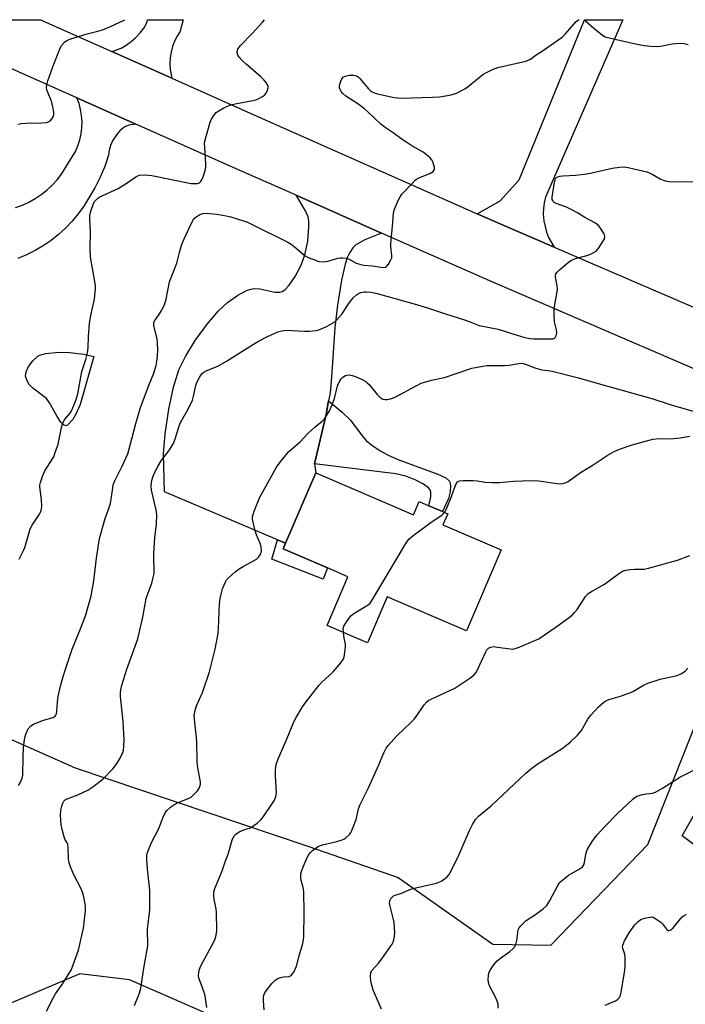
# Model space of a CAD drawing. Units: inches. Extents: x 1285764 to 1291764, y 525450 to 529451.
# Drawn here: x 1287867 to 1288100, y 529105 to 529450 of the extents above; entities that cross this region are included whole.
import ezdxf

# ---------------------------------------------------------------- set-up
doc = ezdxf.new("R2010")
doc.units = ezdxf.units.IN
doc.header["$MEASUREMENT"] = 0
for name, color, linetype in [('BLDG-Footprint', 5, 'Continuous'), ('CULTRL-Pad', 6, 'Continuous'), ('NTRL-Trees', 3, 'Continuous'), ('TRANS-Driveway', 251, 'Continuous'), ('TRANS-Non Street Sidewalk', 7, 'Continuous'), ('TRANS-Road', 130, 'Continuous'), ('Undefined', 1, 'Continuous')]:
    doc.layers.add(name, color=color, linetype=linetype)

msp = doc.modelspace()

# ---------------------------------------------------------------- linework, layer by layer
at = {"layer": 'BLDG-Footprint', "elevation": 481.65}
msp.add_lwpolyline([(1287970.54, 529291.38), (1288004.83, 529276.64), (1288006.85, 529281.33), (1288010.24, 529279.87), (1288015.03, 529277.81), (1288016.82, 529277.04), (1288015.14, 529273.12), (1288035.54, 529264.36), (1288023.35, 529236), (1287995.58, 529247.94), (1287988.65, 529231.83), (1287974.52, 529237.9), (1287981.86, 529254.97), (1287974.69, 529258.05), (1287959.1, 529264.75), (1287959.93, 529266.69)], close=True, dxfattribs=at)
at = {"layer": 'CULTRL-Pad'}
msp.add_lwpolyline([(1287883.58, 529308.12), (1287883.13, 529307.93), (1287882.43, 529308.07), (1287881.24, 529309.21), (1287880, 529311.12), (1287877.31, 529315.97), (1287876.15, 529317.53), (1287871.44, 529321.08), (1287870.15, 529322.36), (1287869.32, 529323.92), (1287868.88, 529325.26), (1287869.05, 529326.87), (1287869.89, 529328.66), (1287871.42, 529330.7), (1287873.27, 529332.38), (1287874.24, 529332.84), (1287875.82, 529333.23), (1287880.65, 529333.68), (1287884.24, 529333.58), (1287889.36, 529332.98), (1287892.84, 529332.23), (1287887.96, 529315.33), (1287886.45, 529311.93), (1287885.38, 529310.06)], close=True, dxfattribs=at)
at = {"layer": 'NTRL-Trees'}
for points in [[(1287640.5, 529347.67), (1287683.53, 529334.23), (1287700.21, 529299.8), (1287731.79, 529256.42), (1287886.3, 529188), (1287967.83, 529160.44), (1287999.44, 529149.54), (1288032.64, 529126.05), (1288052.9, 529125.72), (1288086.97, 529161.01), (1288111.18, 529222.34)], [(1287933.11, 529101.41), (1287905.33, 529113.57), (1287887.93, 529115.74), (1287858.89, 529103.46)]]:
    msp.add_lwpolyline(points, dxfattribs=at)
at = {"layer": 'TRANS-Driveway'}
for points in [[(1287920.15, 529429.77), (1287899.13, 529439.15), (1287902.32, 529440.39), (1287904.18, 529441.44), (1287905.93, 529442.68), (1287907.55, 529444.09), (1287909.01, 529445.66), (1287910.3, 529447.37), (1287911.41, 529449.21), (1287911.65, 529450.32), (1287924.14, 529450.31), (1287923.02, 529446.33), (1287921.96, 529444.6), (1287921.07, 529442.77), (1287920.37, 529440.87), (1287919.86, 529438.9), (1287919.56, 529436.89), (1287919.46, 529434.86), (1287919.57, 529432.83)], [(1288054.11, 529370.51), (1288040.52, 529376.41), (1288027.15, 529382.29), (1288035.16, 529386.84), (1288041.81, 529394.15), (1288064.73, 529450.3), (1288078.19, 529450.3), (1288051.06, 529388.12), (1288050.61, 529386.13), (1288050.35, 529384.11), (1288050.29, 529382.07), (1288050.47, 529379.81), (1288051.39, 529375.84), (1288052.14, 529373.94)], [(1287993.6, 529375.49), (1287987.71, 529373.13), (1287984.61, 529371.35), (1287983.57, 529370.32), (1287982.52, 529368.72), (1287981.62, 529366.77), (1287980.86, 529364.57), (1287979.54, 529358.98), (1287978.13, 529350.19), (1287977.24, 529342.28), (1287976.12, 529324.98), (1287975.6, 529319.43), (1287975.08, 529316.61), (1287974.2, 529311.82), (1287970.14, 529294.55), (1287970.54, 529291.38), (1287959.93, 529266.69), (1287957.16, 529267.87), (1287917.6, 529284.77), (1287917.24, 529298.05), (1287917.75, 529305.12), (1287919.03, 529313.68), (1287920.7, 529321.41), (1287922.59, 529327.54), (1287924.86, 529332.26), (1287928.32, 529337.85), (1287932.49, 529343.59), (1287936.5, 529348.25), (1287939.63, 529351.09), (1287943.25, 529353.71), (1287946.28, 529355.33), (1287947.85, 529355.87), (1287949, 529356.06), (1287950.92, 529355.88), (1287956.18, 529354.74), (1287958.02, 529354.71), (1287958.84, 529355.01), (1287959.67, 529355.57), (1287961.3, 529357.26), (1287963.3, 529360.22), (1287965.4, 529364.18), (1287966.74, 529367.89), (1287967.73, 529372.66), (1287968.18, 529377.64), (1287968.14, 529379.59), (1287967.93, 529381.14), (1287967, 529383.34), (1287963.68, 529388.73)]]:
    msp.add_lwpolyline(points, close=True, dxfattribs=at)
for points in [[(1287865.38, 529384.46), (1287867.76, 529385.31), (1287870.07, 529386.35), (1287872.28, 529387.57), (1287874.38, 529388.97), (1287876.36, 529390.54), (1287878.21, 529392.26), (1287879.91, 529394.13), (1287881.45, 529396.13), (1287886.31, 529404.13), (1287887.18, 529406.1), (1287887.86, 529408.14), (1287888.33, 529410.25), (1287888.6, 529412.39), (1287888.66, 529414.54), (1287888.51, 529416.69), (1287888.16, 529418.82), (1287887.6, 529420.9), (1287886.85, 529422.92), (1287907.54, 529413.7), (1287905.08, 529413.32), (1287903.91, 529412.85), (1287902.83, 529412.19), (1287901.87, 529411.37), (1287901.04, 529410.4), (1287899.37, 529407.87), (1287898.62, 529406.26), (1287898.16, 529404.55), (1287897.99, 529402.79), (1287896.64, 529398.86), (1287895.04, 529395.04), (1287893.17, 529391.33), (1287889.29, 529384.92), (1287887.34, 529382.21), (1287885.2, 529379.65), (1287882.9, 529377.24), (1287880.44, 529374.99), (1287877.83, 529372.91), (1287875.08, 529371.02), (1287872.21, 529369.32), (1287869.23, 529367.82), (1287866.16, 529366.53)], [(1288124.93, 529144.59), (1288099.01, 529164.11), (1288115.16, 529192.76)]]:
    msp.add_lwpolyline(points, dxfattribs=at)
at = {"layer": 'TRANS-Non Street Sidewalk'}
for points in [[(1287970.14, 529294.55), (1287974.2, 529311.82), (1287975.08, 529316.61), (1287979.86, 529312.72), (1287982.75, 529309.92), (1287986.83, 529304.39), (1287988.23, 529302.74), (1287990.19, 529301.15), (1287993.39, 529299.02), (1287995.98, 529297.6), (1287999.64, 529295.99), (1288013.38, 529290.93), (1288016.18, 529289.6), (1288017.46, 529288.5), (1288017.76, 529287.06), (1288017.68, 529284.76), (1288017.07, 529282.4), (1288015.03, 529277.81), (1288010.24, 529279.87), (1288010.89, 529283.02), (1288010.92, 529284.66), (1288010.63, 529285.4), (1288010.06, 529286.11), (1288008.29, 529287.47), (1288005.65, 529288.86), (1288002.13, 529290.24), (1287998.58, 529291.02)], [(1287959.93, 529266.69), (1287959.1, 529264.75), (1287974.69, 529258.05), (1287973.16, 529254.11), (1287955.14, 529261.08), (1287957.16, 529267.87)]]:
    msp.add_lwpolyline(points, close=True, dxfattribs=at)
at = {"layer": 'TRANS-Road'}
msp.add_lwpolyline([(1288136.25, 529313.57), (1288032.58, 529358.22), (1287993.6, 529375.49), (1287963.68, 529388.73), (1287941.62, 529398.51), (1287907.54, 529413.7), (1287886.85, 529422.92), (1287825.36, 529450.32), (1287874.06, 529450.32), (1287899.13, 529439.15), (1287920.15, 529429.77), (1287949.67, 529416.62), (1288027.15, 529382.29), (1288040.52, 529376.41), (1288054.11, 529370.51), (1288144.41, 529331.64)], dxfattribs=at)
at = {"layer": 'Undefined'}
for points, elevation in [([(1287866.13, 529413.67), (1287867.42, 529413.9), (1287869.06, 529414.01), (1287874.5, 529414.17), (1287876.28, 529414.32), (1287877.08, 529414.57), (1287877.68, 529415.03), (1287878.34, 529415.85), (1287878.7, 529416.54), (1287878.81, 529417.04), (1287878.78, 529417.86), (1287878.39, 529419.82), (1287877.9, 529421.76), (1287876.4, 529425.4), (1287876.25, 529426.43), (1287876.33, 529427.47), (1287876.71, 529428.85), (1287878.46, 529433.75), (1287880.92, 529440.11), (1287881.59, 529441.42), (1287882.49, 529442.41), (1287883.35, 529443.05), (1287884.71, 529443.61), (1287890.41, 529445.35), (1287894.24, 529446.27), (1287895.83, 529446.78), (1287898.37, 529447.83), (1287903.7, 529450.32)], 472), ([(1287866.66, 529261.16), (1287868.29, 529264.36), (1287868.64, 529265.17), (1287870.09, 529270.53), (1287870.52, 529271.8), (1287871.19, 529273.02), (1287873.75, 529276.92), (1287874.21, 529277.88), (1287874.46, 529278.63), (1287874.56, 529279.75), (1287874.5, 529281.76), (1287873.87, 529286.56), (1287873.88, 529287.12), (1287874.05, 529287.97), (1287874.96, 529290.5), (1287875.66, 529292.14), (1287878.31, 529296.27), (1287878.72, 529297.04), (1287879.16, 529298.13), (1287880.26, 529301.5), (1287881.44, 529307.32), (1287881.92, 529308.95), (1287882.35, 529309.8), (1287882.82, 529310.49), (1287884.4, 529312.16), (1287884.88, 529312.86), (1287885.48, 529314.16), (1287886.63, 529317.15), (1287887.19, 529319.11), (1287888.54, 529326.9), (1287889.99, 529331.19), (1287890.54, 529333.47), (1287890.78, 529335.19), (1287890.92, 529339.19), (1287891.28, 529343.87), (1287891.85, 529347.18), (1287892.99, 529352.27), (1287893.4, 529355.9), (1287893.37, 529357.04), (1287893.17, 529358.48), (1287891.63, 529367.06), (1287891.47, 529370.15), (1287891.64, 529375.92), (1287891.42, 529380.28), (1287891.43, 529381.6), (1287891.76, 529383.16), (1287892.73, 529385.9), (1287893.12, 529386.65), (1287893.45, 529387.08), (1287894.02, 529387.65), (1287894.7, 529388.13), (1287901.28, 529391.14), (1287903.76, 529392.67), (1287907.46, 529395.19), (1287908.24, 529395.58), (1287908.78, 529395.74), (1287910.78, 529395.94), (1287913.07, 529395.69), (1287926.87, 529392.88), (1287928.01, 529392.83), (1287929.11, 529392.93), (1287929.84, 529393.15), (1287930.23, 529393.45), (1287930.65, 529394.12), (1287931.08, 529395.19), (1287931.85, 529397.43), (1287932.1, 529398.56), (1287932.1, 529399.71), (1287931.64, 529405.64), (1287931.63, 529406.82), (1287931.74, 529407.7), (1287933.53, 529414.35), (1287933.98, 529415.43), (1287934.75, 529416.63), (1287935.65, 529417.72), (1287936.31, 529418.25), (1287938.33, 529419.36), (1287940.41, 529420.35), (1287942.33, 529420.85), (1287948.57, 529421.95), (1287949.61, 529422.26), (1287950.66, 529422.71), (1287951.92, 529423.38), (1287952.59, 529423.87), (1287953.14, 529424.55), (1287953.69, 529425.57), (1287953.88, 529426.38), (1287953.83, 529426.91), (1287953.54, 529427.69), (1287953.1, 529428.42), (1287952.35, 529429.27), (1287951.31, 529430.27), (1287946.18, 529434.68), (1287944.91, 529435.91), (1287943.75, 529437.23), (1287943.27, 529437.92), (1287942.99, 529438.69), (1287942.98, 529439.22), (1287943.25, 529439.95), (1287944.04, 529441.1), (1287948.39, 529445.55), (1287951.9, 529449.46), (1287952.56, 529450.31)], 474), ([(1287876.18, 529102.58), (1287878.61, 529107.38), (1287879.37, 529108.63), (1287881.65, 529111.97), (1287884.92, 529117.24), (1287885.59, 529118.82), (1287887.37, 529123.99), (1287889.16, 529131.7), (1287889.88, 529137.85), (1287889.92, 529138.73), (1287889.86, 529139.59), (1287889.24, 529142.71), (1287888.79, 529144.38), (1287888.19, 529145.72), (1287885.77, 529150.42), (1287884.61, 529153.18), (1287884.13, 529154.58), (1287883.92, 529155.99), (1287883.79, 529160.03), (1287883.65, 529161.16), (1287883.46, 529161.66), (1287882.67, 529162.98), (1287882.36, 529163.76), (1287881.66, 529166.27), (1287881.29, 529167.96), (1287881.14, 529171.1), (1287881.23, 529173.09), (1287881.53, 529174.5), (1287881.88, 529175.58), (1287882.26, 529176.25), (1287882.75, 529176.73), (1287883.44, 529177.1), (1287887.18, 529178.52), (1287890.67, 529180.06), (1287892.47, 529181.27), (1287896.09, 529184.1), (1287899.4, 529187.65), (1287900.98, 529189.57), (1287902.17, 529191.53), (1287903, 529193.38), (1287903.18, 529194.19), (1287903.35, 529195.58), (1287903.41, 529197.85), (1287903.09, 529204.23), (1287902.13, 529212.93), (1287902.1, 529214.26), (1287902.21, 529215.34), (1287902.63, 529216.99), (1287904.39, 529222.49), (1287908.17, 529233.13), (1287909.98, 529240.81), (1287911.12, 529247.32), (1287911.46, 529248.43), (1287913.08, 529252.74), (1287913.64, 529254.72), (1287913.92, 529256.15), (1287913.97, 529257.28), (1287913.8, 529261.14), (1287913.86, 529263.16), (1287914.2, 529268.58), (1287914.75, 529273.37), (1287914.86, 529276.63), (1287914.64, 529278.38), (1287913.06, 529285.33), (1287912.88, 529286.96), (1287912.99, 529288.03), (1287913.27, 529289.15), (1287913.63, 529290.24), (1287914.44, 529292.12), (1287915.21, 529293.67), (1287916.37, 529295.59), (1287919.13, 529299.16), (1287920.72, 529301.74), (1287921.33, 529303.3), (1287922.57, 529307.44), (1287923.06, 529308.83), (1287923.6, 529309.88), (1287925.87, 529313.71), (1287927.36, 529316.89), (1287927.76, 529318.29), (1287928.55, 529322.01), (1287928.89, 529323.12), (1287929.89, 529325.12), (1287930.35, 529325.81), (1287930.73, 529326.2), (1287931.4, 529326.7), (1287932.39, 529327.25), (1287936.23, 529328.84), (1287939.34, 529330.54), (1287948.78, 529336.57), (1287950.55, 529337.61), (1287953.42, 529339.14), (1287957.31, 529340.88), (1287958.69, 529341.24), (1287960.13, 529341.38), (1287966.63, 529341.07), (1287968.36, 529341.06), (1287969.47, 529341.15), (1287970.83, 529341.36), (1287971.65, 529341.59), (1287973.03, 529342.12), (1287974.34, 529342.74), (1287976.86, 529344.14), (1287977.96, 529345.04), (1287979.83, 529347.2), (1287982.05, 529350.7), (1287983.22, 529352.24), (1287983.81, 529352.87), (1287984.89, 529353.81), (1287985.6, 529354.28), (1287986.4, 529354.6), (1287987.52, 529354.87), (1287988.38, 529354.93), (1287989.84, 529354.75), (1287991.58, 529354.37), (1288005.02, 529350.67), (1288009.73, 529349.28), (1288015.69, 529347.29), (1288023.04, 529344.97), (1288024.95, 529344.27), (1288027.88, 529343.02), (1288034.47, 529341.78), (1288040, 529339.99), (1288043.83, 529338.89), (1288045.7, 529338.5), (1288046.97, 529338.4), (1288050.89, 529338.44), (1288053.33, 529338.38), (1288053.82, 529338.44), (1288054.25, 529338.61), (1288054.57, 529338.95), (1288054.8, 529339.41), (1288055.03, 529340.47), (1288054.9, 529341.57), (1288054.23, 529344.36), (1288054.08, 529346.67), (1288054.17, 529349), (1288055.06, 529354.3), (1288055.23, 529355.78), (1288055.15, 529356.94), (1288054.57, 529360.13), (1288054.57, 529360.68), (1288054.69, 529361.15), (1288055.12, 529361.81), (1288055.93, 529362.58), (1288059.03, 529365.2), (1288060.2, 529366.01), (1288061.54, 529366.52), (1288066.03, 529367.77), (1288067.6, 529368.41), (1288068.81, 529369.09), (1288069.59, 529369.91), (1288070.87, 529371.95), (1288071.71, 529373.5), (1288071.89, 529374.28), (1288071.79, 529374.77), (1288071.58, 529375.26), (1288070.36, 529377.21), (1288069.65, 529378.11), (1288068.61, 529378.98), (1288064.92, 529380.92), (1288062.3, 529382.59), (1288060.58, 529383.57), (1288058.49, 529384.53), (1288054.82, 529385.9), (1288054.14, 529386.26), (1288053.78, 529386.57), (1288053.6, 529386.86), (1288053.47, 529387.27), (1288053.46, 529388.08), (1288054.22, 529393.29), (1288054.42, 529394.11), (1288054.63, 529394.59), (1288054.94, 529394.96), (1288055.36, 529395.19), (1288056.1, 529395.41), (1288057.18, 529395.58), (1288061.68, 529395.81), (1288065.62, 529396.29), (1288067.3, 529396.61), (1288074.44, 529398.3), (1288076.98, 529398.66), (1288078.66, 529398.74), (1288080.04, 529398.52), (1288082.03, 529398), (1288086.62, 529396.99), (1288088.51, 529396.16), (1288091.24, 529394.47), (1288092.29, 529394.07), (1288093.64, 529393.7), (1288094.47, 529393.55), (1288095.63, 529393.49), (1288105.04, 529393.6)], 478), ([(1287980.24, 529235.44), (1287980.22, 529236.82), (1287980.46, 529237.61), (1287981.35, 529239.11), (1287982.91, 529241.24), (1287983.55, 529241.81), (1287984.26, 529242.29), (1287988.92, 529245.1), (1287989.59, 529245.66), (1287990.14, 529246.34), (1288002.16, 529266.58), (1288003.2, 529268.13), (1288003.98, 529268.89), (1288005.14, 529269.79), (1288011.31, 529274.33), (1288014.72, 529276.61), (1288015.37, 529277.15), (1288015.69, 529277.53)], 482), ([(1287952.46, 529103.03), (1287952.2, 529106.26), (1287952.2, 529107.43), (1287952.34, 529108.26), (1287952.7, 529109.01), (1287953.2, 529109.73), (1287955.19, 529112.29), (1287956.19, 529113.35), (1287957.28, 529114.05), (1287958.24, 529114.44), (1287959.21, 529114.63), (1287961.19, 529114.82), (1287961.89, 529115.12), (1287962.42, 529115.66), (1287962.87, 529116.33), (1287963.39, 529117.29), (1287963.8, 529118.34), (1287964.73, 529121.97), (1287965.99, 529126.38), (1287966.24, 529127.65), (1287966.35, 529128.79), (1287966.51, 529137.12), (1287966.35, 529144.53), (1287966.19, 529145.98), (1287965.39, 529149.05), (1287965.28, 529149.92), (1287965.31, 529150.79), (1287965.52, 529151.63), (1287966.18, 529153.27), (1287967.61, 529156.52), (1287968.17, 529157.5), (1287968.81, 529158.37), (1287969.41, 529158.96), (1287970.32, 529159.67), (1287971.53, 529160.45), (1287972.87, 529160.94), (1287977.96, 529162.11), (1287979.86, 529162.66), (1287980.36, 529162.88), (1287981.08, 529163.35), (1287982.34, 529164.52), (1287982.85, 529165.21), (1287983.24, 529165.98), (1287984.7, 529169.78), (1287985.01, 529170.87), (1287985.55, 529173.52), (1287986.08, 529175.12), (1287989.07, 529180.92), (1287992.68, 529189), (1287994.44, 529193.24), (1287995.27, 529194.79), (1287995.9, 529195.76), (1287998.93, 529199.15), (1288004, 529203.91), (1288005.16, 529205.1), (1288006.13, 529206.37), (1288008.53, 529210.05), (1288009.53, 529211.11), (1288010.23, 529211.63), (1288010.99, 529212.06), (1288019.34, 529215.84), (1288024.53, 529219.35), (1288026.15, 529220.62), (1288026.68, 529221.29), (1288027.1, 529222.05), (1288030.12, 529228.66), (1288030.51, 529229.29), (1288031.08, 529229.88), (1288031.78, 529230.29), (1288032.83, 529230.44), (1288034.28, 529230.31), (1288038.7, 529229.65), (1288039.57, 529229.62), (1288040.14, 529229.69), (1288041.81, 529230.26), (1288047.34, 529232.57), (1288048.69, 529233.2), (1288056.02, 529238.17), (1288059.04, 529240.42), (1288060.37, 529241.52), (1288061.2, 529242.38), (1288062.15, 529243.53), (1288065.04, 529248.01), (1288065.99, 529249.09), (1288067.14, 529249.83), (1288071.8, 529252.33), (1288076.67, 529255.98), (1288078.12, 529256.92), (1288079.18, 529257.26), (1288080.59, 529257.46), (1288082.31, 529257.61), (1288085.72, 529257.66), (1288087.16, 529257.92), (1288097.35, 529260.83), (1288101.67, 529262.41)], 484), ([(1287932.41, 529103.93), (1287931.84, 529107.98), (1287931.25, 529109.87), (1287929.68, 529113.89), (1287929.5, 529114.72), (1287929.48, 529115.28), (1287929.73, 529116.98), (1287930.18, 529118.32), (1287934.86, 529126.94), (1287935.35, 529127.99), (1287935.71, 529129.22), (1287935.85, 529130.87), (1287935.81, 529137.21), (1287935.65, 529138.38), (1287934.92, 529141.87), (1287934.79, 529143.23), (1287934.88, 529144.31), (1287935.24, 529145.62), (1287937.75, 529151.78), (1287938.82, 529154.97), (1287939.83, 529157.63), (1287941.32, 529162.6), (1287942, 529164.14), (1287942.55, 529164.73), (1287943.75, 529165.47), (1287945.31, 529166.21), (1287946.93, 529166.67), (1287947.64, 529166.96), (1287948.91, 529167.7), (1287950.09, 529168.57), (1287951.29, 529169.74), (1287952.21, 529170.83), (1287955.21, 529175.15), (1287956.12, 529176.61), (1287956.59, 529177.87), (1287956.79, 529179.2), (1287956.4, 529185.15), (1287956.46, 529187.14), (1287956.71, 529189.08), (1287957.36, 529191.13), (1287960.3, 529197.74), (1287962.86, 529204.12), (1287963.67, 529205.63), (1287965.9, 529209.33), (1287967.11, 529210.99), (1287971.62, 529216.78), (1287972.63, 529217.83), (1287976.66, 529221.64), (1287979.39, 529224.73), (1287980.2, 529225.92), (1287980.48, 529226.73), (1287980.66, 529227.58), (1287980.92, 529229.32), (1287981.01, 529230.48), (1287980.93, 529231.29), (1287980.49, 529233.44), (1287980.24, 529235.44)], 482), ([(1287993.58, 529103.26), (1287990.71, 529110.01), (1287989.95, 529112.56), (1287989.82, 529113.41), (1287989.75, 529114.8), (1287989.88, 529116.16), (1287990.29, 529117.03), (1287992.63, 529119.57), (1287993.99, 529121.3), (1287997.29, 529126.06), (1287997.7, 529126.8), (1287997.98, 529127.59), (1287998.21, 529128.96), (1287998.27, 529130.1), (1287998, 529133.66), (1287997.8, 529134.79), (1287996.61, 529139.47), (1287996.44, 529140.57), (1287996.47, 529141.09), (1287996.64, 529141.6), (1287996.92, 529142.07), (1287997.44, 529142.71), (1287997.86, 529143.06), (1287998.34, 529143.29), (1288000.99, 529144.11), (1288003.54, 529145.29), (1288004.55, 529145.67), (1288011.77, 529147.24), (1288013.18, 529147.62), (1288014.69, 529148.37), (1288016.54, 529149.64), (1288017.3, 529150.48), (1288018.26, 529152.27), (1288020.65, 529157.29), (1288024.48, 529166.02), (1288025.47, 529168.1), (1288026.54, 529169.82), (1288027.65, 529170.97), (1288032.08, 529174.61), (1288044.15, 529186.03), (1288046.25, 529187.86), (1288048.13, 529189.2), (1288056.9, 529194.74), (1288058.46, 529195.88), (1288059.73, 529196.94), (1288062.27, 529199.44), (1288063.64, 529200.98), (1288065.92, 529205.03), (1288066.91, 529206.44), (1288069.6, 529209.33), (1288071.5, 529211), (1288072.21, 529211.43), (1288073.23, 529211.86), (1288077.38, 529213.08), (1288081.21, 529214.51), (1288081.96, 529214.88), (1288085.44, 529216.96), (1288086.98, 529217.69), (1288091.22, 529219.08), (1288097.22, 529220.33), (1288098.77, 529221.07), (1288099.97, 529221.85), (1288101.01, 529222.85)], 486), ([(1288034.51, 529103.64), (1288034.45, 529105.03), (1288034.17, 529106.15), (1288033.55, 529107.49), (1288031.5, 529111.46), (1288031.05, 529112.7), (1288030.96, 529113.75), (1288031.05, 529115.16), (1288031.21, 529115.98), (1288031.54, 529116.77), (1288032.86, 529118.71), (1288034.18, 529120.29), (1288035.29, 529121.18), (1288038.6, 529123.5), (1288039.64, 529124.41), (1288040.17, 529125.02), (1288040.66, 529126), (1288041.04, 529127.38), (1288041.51, 529131.11), (1288041.89, 529131.86), (1288042.43, 529132.54), (1288044.36, 529134.39), (1288047.59, 529136.48), (1288050.37, 529138.61), (1288051.43, 529139.59), (1288051.9, 529140.22), (1288052.59, 529141.37), (1288055.35, 529146.64), (1288056.01, 529147.58), (1288056.59, 529148.22), (1288057.72, 529149.19), (1288059.15, 529150.28), (1288062.92, 529152.4), (1288063.61, 529152.87), (1288064.01, 529153.26), (1288064.49, 529153.96), (1288064.8, 529154.75), (1288065.2, 529157.64), (1288065.71, 529159.19), (1288066.39, 529160.41), (1288067.46, 529162.06), (1288069.1, 529164.35), (1288072.2, 529167.72), (1288076.36, 529171.89), (1288081.72, 529176.99), (1288082.4, 529177.54), (1288083.13, 529177.98), (1288085.07, 529178.54), (1288086.5, 529178.82), (1288088.53, 529179.07), (1288089.59, 529179.43), (1288092.08, 529180.78), (1288098.19, 529184.68), (1288102.78, 529186.97)], 488), ([(1288071.99, 529104.67), (1288075.64, 529106.21), (1288076.35, 529106.66), (1288076.9, 529107.24), (1288077.34, 529108.21), (1288077.75, 529109.86), (1288078.74, 529116.31), (1288078.94, 529118.05), (1288079.05, 529120.36), (1288079.02, 529121.79), (1288078.86, 529122.62), (1288078.16, 529124.53), (1288078.08, 529125.23), (1288078.15, 529125.71), (1288078.81, 529127.28), (1288080.36, 529130.08), (1288082.35, 529132.84), (1288083.52, 529134.08), (1288084.46, 529134.73), (1288085.78, 529135.21), (1288087.71, 529135.62), (1288088.25, 529135.64), (1288088.77, 529135.54), (1288089.79, 529135.04), (1288091.47, 529133.84), (1288092.09, 529133.23), (1288093.45, 529131.34), (1288094.03, 529130.94), (1288094.43, 529130.86), (1288095.02, 529131.13), (1288095.8, 529131.85), (1288098.99, 529135.65), (1288099.68, 529136.19), (1288100.45, 529136.57)], 490)]:
    msp.add_lwpolyline(points, dxfattribs=dict(at, elevation=elevation))
for points in [[(1287866.42, 529181.78, 476), (1287866.98, 529182.7, 476), (1287867.62, 529184.27, 476), (1287867.88, 529185.37, 476), (1287867.97, 529191.64, 476), (1287868.19, 529195.07, 476), (1287868.51, 529197.73, 476), (1287868.73, 529198.9, 476), (1287868.97, 529199.75, 476), (1287869.4, 529200.84, 476), (1287869.82, 529201.59, 476), (1287870.75, 529202.65, 476), (1287871.68, 529203.29, 476), (1287873.01, 529203.88, 476), (1287875.21, 529204.7, 476), (1287878.55, 529205.63, 476), (1287879.19, 529206.04, 476), (1287879.48, 529206.42, 476), (1287879.68, 529206.89, 476), (1287879.83, 529207.73, 476), (1287880.04, 529211, 476), (1287880.3, 529213, 476), (1287881.14, 529216.62, 476), (1287882.09, 529220, 476), (1287882.87, 529222.54, 476), (1287885.25, 529229.57, 476), (1287888.17, 529236.73, 476), (1287889.94, 529241.55, 476), (1287891.82, 529248.26, 476), (1287892.84, 529253.57, 476), (1287893.69, 529261.51, 476), (1287894.8, 529268.34, 476), (1287896.76, 529275.43, 476), (1287898.18, 529279.29, 476), (1287898.59, 529280.67, 476), (1287899.04, 529283, 476), (1287899.4, 529286.12, 476), (1287899.61, 529287.23, 476), (1287900.12, 529288.58, 476), (1287902.57, 529293.47, 476), (1287904.04, 529296.58, 476), (1287904.65, 529298.06, 476), (1287906.12, 529303.35, 476), (1287907.47, 529308.68, 476), (1287909.18, 529314.32, 476), (1287912.21, 529322.33, 476), (1287913.81, 529326.32, 476), (1287914.69, 529329.06, 476), (1287914.92, 529330.47, 476), (1287915.11, 529332.47, 476), (1287915.17, 529334.51, 476), (1287915.15, 529336.9, 476), (1287914.94, 529338.36, 476), (1287913.83, 529342.91, 476), (1287913.78, 529343.72, 476), (1287913.86, 529344.2, 476), (1287914.27, 529345.12, 476), (1287915.43, 529346.64, 476), (1287916.52, 529348.33, 476), (1287917.59, 529350.35, 476), (1287918.14, 529352.33, 476), (1287919.34, 529358.37, 476), (1287921.84, 529364.92, 476), (1287922.76, 529368.73, 476), (1287923.53, 529371.25, 476), (1287924.5, 529373.52, 476), (1287927.05, 529379.02, 476), (1287927.72, 529380.29, 476), (1287928.06, 529380.73, 476), (1287928.48, 529381.1, 476), (1287929.95, 529381.97, 476), (1287931.01, 529382.35, 476), (1287932.1, 529382.42, 476), (1287935.92, 529382.09, 476), (1287938.57, 529381.71, 476), (1287940.84, 529381.18, 476), (1287945.29, 529379.75, 476), (1287946.66, 529379.26, 476), (1287948.27, 529378.54, 476), (1287960.74, 529372.34, 476), (1287961.93, 529371.58, 476), (1287963.75, 529370.24, 476), (1287966.22, 529368.02, 476), (1287966.87, 529367.52, 476), (1287967.89, 529366.98, 476), (1287969.5, 529366.3, 476), (1287971.69, 529365.53, 476), (1287972.76, 529365.43, 476), (1287974.1, 529365.55, 476), (1287975.21, 529365.78, 476), (1287978.35, 529366.71, 476), (1287979.22, 529366.83, 476), (1287980.08, 529366.8, 476), (1287981.22, 529366.64, 476), (1287982.03, 529366.4, 476), (1287984.75, 529364.98, 476), (1287986.35, 529364.42, 476), (1287987.39, 529364.25, 476), (1287990.39, 529364.03, 476), (1287993.46, 529363.48, 476), (1287994.26, 529363.41, 476), (1287994.97, 529363.53, 476), (1287995.37, 529363.8, 476), (1287996.03, 529364.63, 476), (1287996.88, 529366.08, 476), (1287997.19, 529366.84, 476), (1287997.28, 529367.63, 476), (1287996.84, 529370.69, 476), (1287996.83, 529371.79, 476), (1287997.61, 529379.22, 476), (1287997.85, 529382.58, 476), (1287998.2, 529383.93, 476), (1287999.45, 529386.87, 476), (1288000.09, 529388.15, 476), (1288000.78, 529389.09, 476), (1288004.19, 529392.78, 476), (1288005.43, 529394.03, 476), (1288005.89, 529394.38, 476), (1288006.65, 529394.81, 476), (1288010.6, 529396.35, 476), (1288011.68, 529397.04, 476), (1288011.99, 529397.39, 476), (1288012.15, 529397.81, 476), (1288012.13, 529398.56, 476), (1288011.97, 529399.36, 476), (1288011.64, 529400.42, 476), (1288011.28, 529401.16, 476), (1288010.53, 529402.02, 476), (1288009.42, 529402.97, 476), (1288008.23, 529403.81, 476), (1288004.26, 529406.1, 476), (1288002.43, 529407.25, 476), (1288000.82, 529408.34, 476), (1287997.7, 529410.67, 476), (1287994.89, 529412.47, 476), (1287993.4, 529413.7, 476), (1287988.97, 529417.93, 476), (1287987.66, 529419.08, 476), (1287985.35, 529420.83, 476), (1287981.16, 529423.55, 476), (1287980.02, 529424.45, 476), (1287979.49, 529425.13, 476), (1287979.08, 529425.89, 476), (1287978.9, 529426.41, 476), (1287978.85, 529426.94, 476), (1287978.99, 529427.74, 476), (1287979.36, 529428.81, 476), (1287979.71, 529429.56, 476), (1287980.21, 529430.18, 476), (1287980.91, 529430.56, 476), (1287982.33, 529430.83, 476), (1287983.8, 529430.89, 476), (1287984.81, 529430.66, 476), (1287985.42, 529430.3, 476), (1287986.05, 529429.71, 476), (1287989.04, 529426.05, 476), (1287989.68, 529425.51, 476), (1287990.37, 529425.06, 476), (1287991.34, 529424.57, 476), (1287992.16, 529424.31, 476), (1287998.09, 529423.01, 476), (1287999.19, 529422.89, 476), (1288000.36, 529422.86, 476), (1288011.46, 529423.11, 476), (1288014.09, 529423.32, 476), (1288018.07, 529423.95, 476), (1288019.87, 529424.55, 476), (1288022.78, 529426.03, 476), (1288023.97, 529426.87, 476), (1288029.16, 529431.11, 476), (1288030.41, 529431.85, 476), (1288032.49, 529432.87, 476), (1288034.42, 529433.53, 476), (1288044.19, 529435.83, 476), (1288045.02, 529436.09, 476), (1288045.79, 529436.46, 476), (1288047.81, 529437.99, 476), (1288050.33, 529439.63, 476), (1288056.87, 529444.2, 476), (1288058.13, 529445.39, 476), (1288061.84, 529449.66, 476), (1288062.65, 529450.24, 476), (1288062.83, 529450.3, 476)], [(1288064.49, 529450.3, 476), (1288065.14, 529449.95, 476), (1288068.05, 529447.3, 476), (1288071.01, 529444.87, 476), (1288072.03, 529444.36, 476), (1288073.43, 529443.97, 476), (1288082.56, 529441.82, 476), (1288085.71, 529441.31, 476), (1288088, 529441.03, 476), (1288089.95, 529440.96, 476), (1288091.35, 529441.03, 476), (1288095.46, 529441.84, 476), (1288096.79, 529442.02, 476), (1288098.53, 529442.05, 476), (1288099.69, 529441.96, 476), (1288101.11, 529441.62, 476)], [(1287906.99, 529104.54, 480), (1287908.76, 529108.91, 480), (1287909.31, 529110.7, 480), (1287910.37, 529117.67, 480), (1287911.66, 529125.47, 480), (1287911.73, 529126.9, 480), (1287911.58, 529130.03, 480), (1287911.59, 529131.42, 480), (1287912.46, 529138.09, 480), (1287912.43, 529145.1, 480), (1287911.61, 529152.39, 480), (1287911.4, 529155.79, 480), (1287911.42, 529157.19, 480), (1287911.64, 529158.3, 480), (1287912.97, 529161.81, 480), (1287915.6, 529166.71, 480), (1287917.26, 529170.94, 480), (1287917.9, 529172.28, 480), (1287918.37, 529173.01, 480), (1287919.62, 529174.11, 480), (1287921.74, 529175.5, 480), (1287925.61, 529177.03, 480), (1287926.88, 529177.69, 480), (1287927.74, 529178.43, 480), (1287929.09, 529179.93, 480), (1287929.61, 529180.61, 480), (1287929.98, 529181.35, 480), (1287930.15, 529182.16, 480), (1287930.17, 529183, 480), (1287929.26, 529187.89, 480), (1287928.98, 529190.04, 480), (1287928.9, 529197.3, 480), (1287928.04, 529204.99, 480), (1287928.01, 529206.42, 480), (1287928.32, 529208.07, 480), (1287928.79, 529209.7, 480), (1287930.85, 529214.41, 480), (1287933.27, 529221.65, 480), (1287935.27, 529229.58, 480), (1287936.38, 529235.11, 480), (1287936.65, 529239.21, 480), (1287936.7, 529243.02, 480), (1287936.84, 529245.32, 480), (1287937.07, 529247.33, 480), (1287937.5, 529249.32, 480), (1287937.9, 529250.71, 480), (1287938.9, 529253.18, 480), (1287939.32, 529253.87, 480), (1287939.9, 529254.51, 480), (1287942.33, 529256.68, 480), (1287943.71, 529257.79, 480), (1287945.07, 529258.59, 480), (1287948.75, 529260.5, 480), (1287949.75, 529261.11, 480), (1287950.55, 529261.87, 480), (1287951.28, 529262.99, 480), (1287951.52, 529264.01, 480), (1287951.45, 529265.33, 480), (1287951.15, 529266.34, 480), (1287949.8, 529269.69, 480), (1287949.37, 529271.09, 480), (1287948.46, 529274.57, 480), (1287948.34, 529275.43, 480), (1287948.37, 529275.99, 480), (1287948.58, 529276.82, 480), (1287948.98, 529277.92, 480), (1287950.98, 529282.84, 480), (1287956.75, 529293.34, 480), (1287958.41, 529295.65, 480), (1287960.02, 529297.63, 480), (1287961.01, 529298.73, 480), (1287962.72, 529300.28, 480), (1287965.14, 529302.22, 480), (1287967.75, 529305.19, 480), (1287970.39, 529307.58, 480), (1287972.84, 529309.56, 480), (1287973.61, 529310.37, 480), (1287975.31, 529312.97, 480), (1287976.37, 529315.31, 480), (1287977.11, 529317.42, 480), (1287978.19, 529321.89, 480), (1287978.76, 529323.21, 480), (1287979.5, 529324.41, 480), (1287980.05, 529325.01, 480), (1287980.97, 529325.5, 480), (1287981.99, 529325.74, 480), (1287982.8, 529325.67, 480), (1287984.15, 529325.25, 480), (1287986.56, 529324.21, 480), (1287988.09, 529323.4, 480), (1287988.61, 529323.01, 480), (1287989.24, 529322.39, 480), (1287992.09, 529318.91, 480), (1287993.04, 529317.92, 480), (1287993.67, 529317.46, 480), (1287994.13, 529317.28, 480), (1287994.86, 529317.12, 480), (1287995.56, 529317.1, 480), (1287996.8, 529317.33, 480), (1287998.44, 529317.93, 480), (1288005.7, 529321.97, 480), (1288007.55, 529322.84, 480), (1288011.11, 529323.9, 480), (1288015.64, 529324.88, 480), (1288025.22, 529328.12, 480), (1288027.18, 529328.51, 480), (1288030.57, 529329.01, 480), (1288036.73, 529329.01, 480), (1288038.34, 529329.18, 480), (1288041.71, 529329.79, 480), (1288042.79, 529329.82, 480), (1288044.07, 529329.5, 480), (1288047.37, 529328.17, 480), (1288048.46, 529327.83, 480), (1288049.7, 529327.58, 480), (1288052.07, 529327.31, 480), (1288053.38, 529327.08, 480), (1288062.59, 529324.75, 480), (1288069.52, 529322.69, 480), (1288088.29, 529317.45, 480), (1288095.13, 529315.3, 480), (1288104.78, 529312.46, 480)], [(1288015.69, 529277.53, 482), (1288016.14, 529278.32, 482), (1288016.6, 529279.37, 482), (1288018.08, 529283.09, 482), (1288019.57, 529287.12, 482), (1288019.96, 529287.85, 482), (1288020.27, 529288.25, 482), (1288020.91, 529288.6, 482), (1288022.26, 529288.75, 482), (1288025.71, 529288.74, 482), (1288027.17, 529288.57, 482), (1288029.9, 529288.11, 482), (1288032.36, 529287.96, 482), (1288034.97, 529288.03, 482), (1288039.87, 529288.44, 482), (1288046.14, 529288.77, 482), (1288048.74, 529288.6, 482), (1288055.2, 529287.62, 482), (1288056.32, 529287.57, 482), (1288057.17, 529287.67, 482), (1288058.27, 529287.99, 482), (1288059.04, 529288.41, 482), (1288063.37, 529291.53, 482), (1288067.46, 529294, 482), (1288072.65, 529297.45, 482), (1288075.17, 529298.85, 482), (1288077.03, 529299.66, 482), (1288081.4, 529301.17, 482), (1288088.69, 529303.18, 482), (1288091.04, 529303.42, 482), (1288094.45, 529303.37, 482), (1288095.93, 529303.46, 482), (1288098.28, 529303.71, 482), (1288101.65, 529304.26, 482)]]:
    msp.add_polyline3d(points, dxfattribs=at)

doc.saveas('drawing.dxf')
